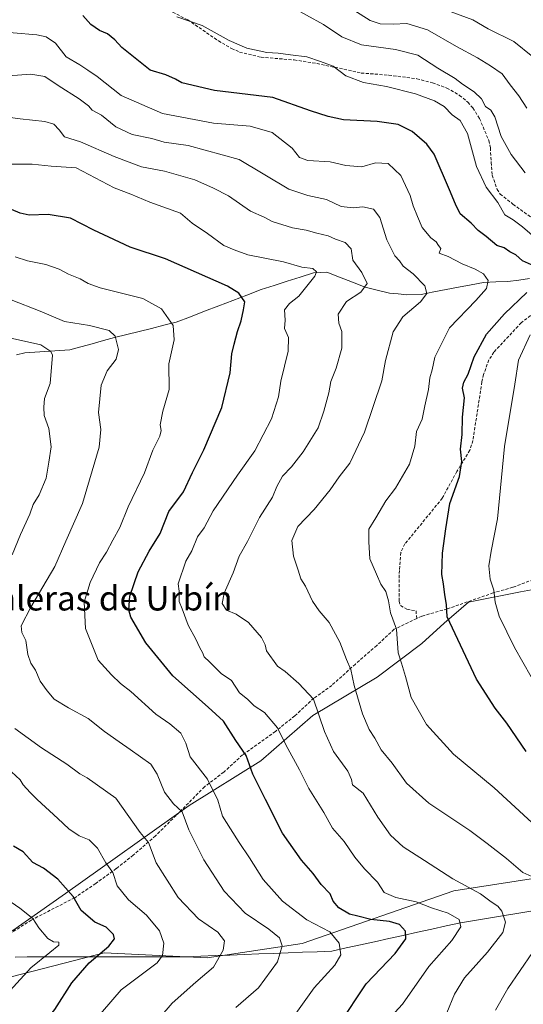
# Model space of a CAD drawing. Units: metres. Extents: x 628326 to 631837, y 4706483 to 4708860.
# Drawn here: x 631199 to 631364, y 4707036 to 4707359 of the extents above; entities that cross this region are included whole.
import ezdxf
from ezdxf.enums import TextEntityAlignment as Align

# ---------------------------------------------------------------- set-up
doc = ezdxf.new("R2010")
doc.units = ezdxf.units.M
doc.header["$MEASUREMENT"] = 0
doc.linetypes.add('TRAZOSX2', pattern=[1.5, 1, -0.5])
for name, color, linetype, lineweight in [('Arbolado forestal CxS', 92, 'Continuous', 0), ('Corriente natural lineal', 142, 'Continuous', 13), ('Curva de nivel maestra', 36, 'Continuous', 30), ('Curva de nivel normal', 36, 'Continuous', 0), ('Matorral CxS', 135, 'Continuous', 0), ('Senda', 19, 'TRAZOSX2', 0), ('Texto cartográfico', 19, 'Continuous', 0)]:
    doc.layers.add(name, color=color, linetype=linetype, lineweight=lineweight)
doc.styles.add('Arial', font='txt', dxfattribs={"height": 0.2})

# ---------------------------------------------------------------- blocks, each defined once
blk = doc.blocks.new('*U188')
at = {"layer": 'Curva de nivel normal', "color": 36, "linetype": 'Continuous', "lineweight": 0}
blk.add_polyline3d([(631197.54, 4707281.09, 620), (631201.48, 4707279.82, 620), (631207.52, 4707278.62, 620), (631211.94, 4707277.04, 620), (631214.98, 4707275.42, 620), (631218.8, 4707273.9, 620), (631221.37, 4707272.3, 620), (631225.27, 4707270.95, 620), (631239.22, 4707267.42, 620), (631245.34, 4707264.03, 620), (631249.13, 4707258.59, 620), (631249.49, 4707253.89, 620), (631247.82, 4707246.08, 620), (631247.9, 4707237.69, 620), (631245.84, 4707230.52, 620), (631244.96, 4707226.03, 620), (631245.29, 4707224.22, 620), (631244.81, 4707222.41, 620), (631242.58, 4707217.78, 620), (631239.84, 4707210.36, 620), (631234.51, 4707199.28, 620), (631231.73, 4707192.43, 620), (631229.41, 4707188.31, 620), (631227.41, 4707184.4, 620), (631225.05, 4707180.92, 620), (631222, 4707174.42, 620), (631220.08, 4707168.02, 620), (631220.55, 4707159.35, 620), (631224.62, 4707148.99, 620), (631229, 4707144.17, 620), (631231.98, 4707141.43, 620), (631235.31, 4707138.74, 620), (631243.55, 4707131.31, 620), (631248.07, 4707128.17, 620), (631251.7, 4707125.08, 620), (631253.3, 4707121.85, 620), (631254.76, 4707117.33, 620), (631260.44, 4707110.05, 620), (631263.78, 4707103.16, 620), (631265.3, 4707097.92, 620), (631267.96, 4707093.84, 620), (631270.74, 4707089.36, 620), (631274.19, 4707084.28, 620), (631278.64, 4707077.17, 620), (631284.9, 4707070.12, 620), (631292.88, 4707064.05, 620), (631300.4, 4707060.04, 620), (631303.52, 4707056.41, 620), (631304.04, 4707052.5, 620), (631302.06, 4707049.19, 620), (631295.31, 4707041.73, 620), (631289.3, 4707033.35, 620)], dxfattribs=at)

msp = doc.modelspace()

# ---------------------------------------------------------------- linework, layer by layer
at = {"layer": 'Arbolado forestal CxS', "color": 92, "linetype": 'Continuous', "lineweight": 0}
for points in [[(631558.36, 4707200.44, 734.88), (631501.06, 4707187.74, 707.91), (631477.41, 4707183.28, 699.12), (631431.71, 4707171.95, 689.6), (631406.65, 4707180.74, 681.68), (631371.16, 4707172.93, 662.92), (631362.78, 4707171.42, 658.94), (631345.77, 4707167.97, 652.61), (631337.85, 4707161.19, 649.83), (631330.57, 4707154.44, 647.66), (631315.87, 4707143.49, 642.9), (631294.89, 4707130.92, 634.85), (631277.85, 4707116.03, 627.05), (631254.43, 4707101.43, 616.62), (631213.94, 4707072.57, 599.66), (631186.32, 4707053.3, 591.64)], [(631137.04, 4707152.97, 592.3), (631136.84, 4707147.98, 592.01), (631136.49, 4707139.6, 591.68), (631138.67, 4707122.55, 590.66), (631143.36, 4707106.28, 589.94), (631164.37, 4707082.62, 590.67), (631186.32, 4707053.3, 591.64), (631213.94, 4707072.57, 599.66), (631254.43, 4707101.43, 616.62), (631277.85, 4707116.03, 627.05), (631294.89, 4707130.92, 634.85), (631315.87, 4707143.49, 642.9), (631330.57, 4707154.44, 647.66), (631337.85, 4707161.19, 649.83), (631345.77, 4707167.97, 652.61), (631362.78, 4707171.42, 658.94), (631371.16, 4707172.93, 662.92)]]:
    msp.add_polyline3d(points, dxfattribs=at)
at = {"layer": 'Corriente natural lineal', "color": 142, "linetype": 'Continuous', "lineweight": 13}
for points in [[(631365.79, 4707274, 649.14), (631362.23, 4707273.49, 647.73), (631358.66, 4707272.97, 646.63), (631354.69, 4707272.85, 645.47), (631350.72, 4707272.72, 644.46), (631346.64, 4707271.93, 643.63), (631342.57, 4707271.15, 642.54), (631338.49, 4707270.36, 641.83), (631334.42, 4707269.58, 640.56), (631330.34, 4707268.79, 638.76), (631325.62, 4707268.67, 637.76), (631322.78, 4707268.93, 637.28), (631319.93, 4707269.18, 636.8), (631315.97, 4707270.17, 636.15), (631312, 4707271.16, 635.12), (631307.82, 4707272.79, 634.02), (631303.64, 4707274.41, 632.3), (631299.46, 4707276.04, 630.74), (631295.05, 4707275.85, 629.97), (631290.78, 4707274.47, 628.91), (631286.5, 4707273.1, 627.72), (631282.23, 4707271.72, 626.96), (631277.95, 4707270.34, 626.25), (631273.33, 4707268.57, 625.12), (631268.7, 4707266.79, 624.27), (631264.08, 4707265.02, 623.31), (631259.46, 4707263.24, 622.31), (631254.83, 4707261.47, 621.3), (631250.21, 4707259.69, 620.11), (631246.17, 4707258.68, 618.91), (631242.13, 4707257.67, 618.07), (631238.09, 4707256.67, 617.48), (631234.05, 4707255.66, 616.5), (631230.01, 4707254.65, 614.92), (631226.34, 4707253.65, 613.76), (631222.68, 4707252.65, 612.95), (631219.01, 4707251.64, 612.2), (631215.34, 4707250.64, 611.3), (631210.46, 4707250.31, 610.32), (631205.59, 4707249.99, 609.4), (631200.71, 4707249.66, 608.48), (631197.88, 4707249.02, 608.01)], [(631366.18, 4707066.82, 636.49), (631361.58, 4707066.07, 635.6), (631356.97, 4707065.31, 634.86), (631352.36, 4707064.55, 633.75), (631347.76, 4707063.8, 631.6), (631343.15, 4707063.04, 629.91), (631338.47, 4707062.01, 628.9), (631333.8, 4707060.98, 627.44), (631329.12, 4707059.95, 626.02), (631324.45, 4707058.92, 624.69), (631319.77, 4707057.88, 623.37), (631315.1, 4707056.85, 622.72), (631310.42, 4707055.82, 621.78), (631305.75, 4707054.79, 620.43), (631301.07, 4707053.76, 618.65), (631296.31, 4707053.57, 617.9), (631291.54, 4707053.39, 616.48), (631286.78, 4707053.2, 615.22), (631282.01, 4707053.02, 613.36), (631277.25, 4707052.83, 612.33), (631272.48, 4707052.64, 611.58), (631267.72, 4707052.46, 610.74), (631262.95, 4707052.27, 608.54), (631258.19, 4707052.09, 607.01), (631253.42, 4707051.9, 606.08), (631248.69, 4707051.9, 605.5), (631243.97, 4707051.9, 604.42), (631239.24, 4707051.9, 603.17), (631234.52, 4707051.9, 602.47), (631229.79, 4707051.9, 601.64), (631225.07, 4707051.9, 600.14), (631220.34, 4707051.9, 598.38), (631215.62, 4707051.9, 597.41), (631210.89, 4707051.9, 595.85), (631206.17, 4707051.9, 594.48), (631201.44, 4707051.9, 593.87), (631197.44, 4707051.77, 592.79)]]:
    msp.add_polyline3d(points, dxfattribs=at)
at = {"layer": 'Curva de nivel maestra', "color": 36, "linetype": 'Continuous', "lineweight": 30}
for points in [[(631367.43, 4707278.06, 650), (631363.51, 4707279.82, 650), (631361.28, 4707281.79, 650), (631359.34, 4707282.77, 650), (631357.47, 4707283.98, 650), (631355.02, 4707284.8, 650), (631351.62, 4707287.72, 650), (631348.92, 4707289.68, 650), (631346.71, 4707292.14, 650), (631343.05, 4707295.14, 650), (631341.57, 4707298.33, 650), (631339.64, 4707303.07, 650), (631334.58, 4707314.67, 650), (631332.12, 4707317.95, 650), (631327.35, 4707322.17, 650), (631322.8, 4707324.41, 650), (631315.9, 4707325.42, 650), (631304.95, 4707325.98, 650), (631299.93, 4707327.03, 650), (631294.13, 4707328.9, 650), (631281.83, 4707333.2, 650), (631262.74, 4707335.51, 650), (631252.02, 4707338.07, 650), (631249.99, 4707339.23, 650), (631246.75, 4707340.72, 650), (631241.62, 4707342.19, 650), (631232.4, 4707349.66, 650), (631230.08, 4707352.12, 650), (631227.66, 4707354.06, 650), (631225.13, 4707355.14, 650), (631222.21, 4707357.12, 650), (631219.66, 4707360.1, 650)], [(631303.5, 4707029.69, 625), (631312.3, 4707043.02, 625), (631321.78, 4707053.02, 625), (631325.27, 4707057.73, 625), (631325.2, 4707060.32, 625), (631323.24, 4707062.43, 625), (631319.91, 4707063.43, 625), (631313.84, 4707064.15, 625), (631309.6, 4707065.18, 625), (631306.88, 4707065.87, 625), (631303.37, 4707067.92, 625), (631301.54, 4707070.08, 625), (631300.6, 4707072.48, 625), (631297.6, 4707075.55, 625), (631295.01, 4707079.14, 625), (631291.14, 4707083.52, 625), (631284.95, 4707092.43, 625), (631279.34, 4707103.36, 625), (631275.2, 4707111.73, 625), (631273.06, 4707117.85, 625), (631269.64, 4707122.75, 625), (631265.68, 4707129.03, 625), (631260.58, 4707133.68, 625), (631249.03, 4707143.93, 625), (631244.18, 4707149.84, 625), (631240.24, 4707154.65, 625), (631235.38, 4707163.15, 625), (631234.7, 4707165.55, 625), (631235.01, 4707169.94, 625), (631237.72, 4707177.98, 625), (631241.33, 4707184.72, 625), (631244.89, 4707190.52, 625), (631247.77, 4707197.7, 625), (631252.6, 4707204.14, 625), (631255.5, 4707210.45, 625), (631259.27, 4707217.91, 625), (631265.08, 4707231.8, 625), (631267.82, 4707243.15, 625), (631268.36, 4707249.37, 625), (631269.18, 4707252.51, 625), (631270.21, 4707256.59, 625), (631271.46, 4707260.18, 625), (631272.17, 4707263.71, 625), (631272.64, 4707266.39, 625), (631270.63, 4707269.17, 625), (631266.99, 4707271.45, 625), (631246.64, 4707280.42, 625), (631235.1, 4707284.2, 625), (631228.14, 4707287.57, 625), (631223.28, 4707289.8, 625), (631215.61, 4707293.7, 625), (631208.32, 4707294.93, 625), (631202.12, 4707294.78, 625), (631199.1, 4707295.34, 625), (631196.25, 4707296.53, 625)], [(631364.66, 4707119.07, 650), (631358.34, 4707128.42, 650), (631354.52, 4707133.27, 650), (631348.43, 4707142.84, 650), (631338.78, 4707163.2, 650), (631338.58, 4707167.23, 650), (631338.01, 4707170.37, 650), (631337.65, 4707174.02, 650), (631337.1, 4707177.11, 650), (631337.29, 4707184.03, 650), (631338.36, 4707192, 650), (631339.73, 4707200.28, 650), (631342.86, 4707209.2, 650), (631343.57, 4707214.08, 650), (631343.18, 4707218.16, 650), (631343.76, 4707222.92, 650), (631343.88, 4707228.64, 650), (631344.54, 4707234.96, 650), (631343.8, 4707238.1, 650), (631344.23, 4707240.06, 650), (631345.73, 4707242.71, 650), (631347.62, 4707248.37, 650), (631351.74, 4707255.71, 650), (631357.55, 4707262.37, 650), (631364.91, 4707269.44, 650)], [(631197.61, 4707020.44, 600), (631205.13, 4707027.98, 600), (631210.46, 4707034.69, 600), (631216.05, 4707043.34, 600), (631221.75, 4707049.96, 600), (631228.1, 4707055.34, 600), (631230.04, 4707057.83, 600), (631229.7, 4707059.25, 600), (631227.31, 4707061.59, 600), (631223.54, 4707063.26, 600), (631219.07, 4707067.04, 600), (631216.44, 4707071.69, 600), (631211.49, 4707077.31, 600), (631206.8, 4707080.87, 600), (631203.3, 4707082.8, 600), (631200.11, 4707086.22, 600), (631196.99, 4707088.08, 600)]]:
    msp.add_polyline3d(points, dxfattribs=at)
at = {"layer": 'Curva de nivel normal', "color": 36, "linetype": 'Continuous', "lineweight": 0}
for points in [[(631364.39, 4707308.64, 660), (631359.76, 4707314.6, 660), (631356.54, 4707320.52, 660), (631354.41, 4707326.9, 660), (631353.09, 4707329.14, 660), (631351.4, 4707330.35, 660), (631350.04, 4707332.8, 660), (631347.69, 4707335.12, 660), (631343.88, 4707337.64, 660), (631341.43, 4707339.52, 660), (631335.78, 4707342.87, 660), (631329.18, 4707347.1, 660), (631321.9, 4707349.02, 660), (631310.76, 4707350.46, 660), (631304.31, 4707353.1, 660), (631298.38, 4707357.15, 660), (631287.28, 4707363.32, 660)], [(631366.84, 4707346.54, 670), (631360.6, 4707351.62, 670), (631352.25, 4707355.79, 670), (631347.27, 4707358.64, 670), (631332.69, 4707364.06, 670)], [(631368.3, 4707286.73, 655), (631363.44, 4707290.87, 655), (631360.39, 4707293.15, 655), (631357.74, 4707294.83, 655), (631355.45, 4707298.84, 655), (631351.59, 4707303.88, 655), (631348.39, 4707310.67, 655), (631345.46, 4707321.46, 655), (631343.07, 4707325.72, 655), (631340.47, 4707327.56, 655), (631337.86, 4707330.29, 655), (631334.72, 4707332.2, 655), (631328.46, 4707334.46, 655), (631318.99, 4707336.81, 655), (631311.44, 4707338.2, 655), (631305.62, 4707340.32, 655), (631301.53, 4707343.5, 655), (631297.34, 4707345.07, 655), (631292.94, 4707346.55, 655), (631287.6, 4707347.17, 655), (631283.53, 4707347.81, 655), (631279.86, 4707347.97, 655), (631273.3, 4707349.41, 655), (631267.48, 4707351.92, 655), (631258.72, 4707356.82, 655), (631250.35, 4707359.64, 655)], [(631364.91, 4707329.81, 665), (631362.3, 4707333.82, 665), (631359.47, 4707337.37, 665), (631356.87, 4707341, 665), (631352.98, 4707343.61, 665), (631348.8, 4707346.23, 665), (631341.84, 4707349.93, 665), (631332.36, 4707355.43, 665), (631325.66, 4707357.49, 665), (631321.15, 4707357.22, 665), (631316.89, 4707357.34, 665), (631313.6, 4707358.44, 665), (631308.27, 4707361.9, 665)], [(631372.03, 4707090.76, 645), (631354.23, 4707107.2, 645), (631340.93, 4707118.26, 645), (631332.1, 4707128, 645), (631327.1, 4707136.85, 645), (631325.24, 4707143.66, 645), (631323.9, 4707148.09, 645), (631322.84, 4707151.46, 645), (631322.21, 4707159.12, 645), (631320.3, 4707164.48, 645), (631319.67, 4707168.42, 645), (631318.78, 4707171.53, 645), (631317.16, 4707173.91, 645), (631315.69, 4707177.17, 645), (631313.48, 4707182.18, 645), (631313.18, 4707187.76, 645), (631313.24, 4707191.87, 645), (631315.48, 4707195.65, 645), (631318.79, 4707201.18, 645), (631321.92, 4707205.36, 645), (631326.54, 4707213.21, 645), (631328.22, 4707219.1, 645), (631328.84, 4707223.84, 645), (631330.66, 4707227.89, 645), (631331.55, 4707232.35, 645), (631332.69, 4707237.65, 645), (631333.12, 4707241.46, 645), (631333.87, 4707244.11, 645), (631334.79, 4707248.22, 645), (631339.6, 4707257.84, 645), (631348.22, 4707266.83, 645), (631351.72, 4707270.74, 645), (631352.2, 4707273.29, 645), (631350.71, 4707275.47, 645), (631347.99, 4707277.08, 645), (631343.74, 4707278.83, 645), (631339.15, 4707281.24, 645), (631336.23, 4707282.3, 645), (631336.73, 4707283.8, 645), (631336.04, 4707284.8, 645), (631335.2, 4707285.96, 645), (631333.5, 4707287.26, 645), (631330.61, 4707290.74, 645), (631329.11, 4707294.34, 645), (631327.72, 4707297.75, 645), (631326.74, 4707301.14, 645), (631323.62, 4707307.72, 645), (631319.54, 4707311.67, 645), (631315.33, 4707311.88, 645), (631310.94, 4707310.5, 645), (631305.66, 4707310.95, 645), (631300.57, 4707312.14, 645), (631293.24, 4707312.67, 645), (631290.54, 4707313.64, 645), (631288.07, 4707316.61, 645), (631281.6, 4707321.76, 645), (631274.37, 4707323.9, 645), (631262.4, 4707324.84, 645), (631245.66, 4707328.03, 645), (631232.19, 4707333.9, 645), (631224.27, 4707340.11, 645), (631221.27, 4707342.21, 645), (631218.68, 4707343.91, 645), (631214.19, 4707346.6, 645), (631210.71, 4707351.07, 645), (631207.66, 4707353.13, 645), (631204.63, 4707353.75, 645), (631189, 4707355.04, 645)], [(631367.46, 4707077.72, 640), (631363.63, 4707079.46, 640), (631358.27, 4707084.06, 640), (631351.88, 4707089.04, 640), (631346.22, 4707093.29, 640), (631332.81, 4707102.22, 640), (631325.57, 4707108.74, 640), (631320.86, 4707115.33, 640), (631317.23, 4707119.7, 640), (631315.2, 4707123.46, 640), (631313.26, 4707126.34, 640), (631311.12, 4707131.44, 640), (631308.44, 4707140.77, 640), (631307.36, 4707146.01, 640), (631305.87, 4707149.29, 640), (631303.67, 4707154.94, 640), (631300.21, 4707161.36, 640), (631296.91, 4707165.18, 640), (631294.79, 4707168.39, 640), (631292.45, 4707173.22, 640), (631290.91, 4707175.66, 640), (631290.08, 4707178.44, 640), (631288.53, 4707183.11, 640), (631288.05, 4707188.24, 640), (631290.01, 4707192.82, 640), (631295.27, 4707198.36, 640), (631300.6, 4707204.74, 640), (631303.49, 4707209.02, 640), (631306.98, 4707213.56, 640), (631311.82, 4707223.7, 640), (631317.5, 4707240.46, 640), (631318.65, 4707247.16, 640), (631321.13, 4707256.56, 640), (631324.29, 4707261.47, 640), (631330.13, 4707266.36, 640), (631332.18, 4707269.1, 640), (631331.56, 4707271.61, 640), (631327.74, 4707275.56, 640), (631324.42, 4707278.04, 640), (631323.19, 4707279.81, 640), (631321.68, 4707281.46, 640), (631319.13, 4707286.69, 640), (631316.76, 4707294.01, 640), (631314.76, 4707296.67, 640), (631311.2, 4707297.42, 640), (631308.03, 4707297.14, 640), (631304.16, 4707297.59, 640), (631299.3, 4707299.87, 640), (631293.2, 4707301.19, 640), (631287.05, 4707303.29, 640), (631270.8, 4707312.9, 640), (631254.09, 4707317.53, 640), (631246.2, 4707318.64, 640), (631242.24, 4707319.82, 640), (631235.77, 4707321.15, 640), (631230.38, 4707323.64, 640), (631225.7, 4707327.47, 640), (631222.72, 4707329.16, 640), (631221.46, 4707330.57, 640), (631218.42, 4707332.86, 640), (631211.61, 4707337.14, 640), (631207.18, 4707340.15, 640), (631202.6, 4707340.88, 640), (631195.27, 4707340.3, 640)], [(631338.76, 4707033.56, 635), (631341.22, 4707039.66, 635), (631344.48, 4707045.02, 635), (631351.99, 4707053.44, 635), (631357.03, 4707059.86, 635), (631357.88, 4707063.28, 635), (631356.74, 4707066.82, 635), (631355.42, 4707068.5, 635), (631353.19, 4707069.93, 635), (631349.72, 4707072.46, 635), (631340.72, 4707077.46, 635), (631331.44, 4707083.45, 635), (631324.38, 4707087.87, 635), (631320.32, 4707091.67, 635), (631316.09, 4707097.66, 635), (631311.38, 4707105.51, 635), (631307.82, 4707108.19, 635), (631307.52, 4707109.95, 635), (631306.29, 4707112.68, 635), (631301.68, 4707119.08, 635), (631298.69, 4707125.65, 635), (631295.06, 4707136.2, 635), (631290.25, 4707141.34, 635), (631285.81, 4707145.34, 635), (631283.31, 4707147.11, 635), (631279.7, 4707152.06, 635), (631279.32, 4707154.08, 635), (631278.06, 4707156.41, 635), (631273.87, 4707161.34, 635), (631269.76, 4707164.11, 635), (631266.67, 4707165.43, 635), (631265.19, 4707167.62, 635), (631265.87, 4707170.96, 635), (631268.86, 4707177.57, 635), (631270.76, 4707183.02, 635), (631273.47, 4707187.93, 635), (631277.46, 4707195.73, 635), (631281.64, 4707202.4, 635), (631283.09, 4707205.85, 635), (631284.9, 4707209.23, 635), (631287.9, 4707212.32, 635), (631291.76, 4707217.26, 635), (631296.65, 4707225.09, 635), (631298.47, 4707230.59, 635), (631300.15, 4707236.59, 635), (631300.77, 4707240.26, 635), (631302.53, 4707244.61, 635), (631304.32, 4707251.22, 635), (631304.38, 4707256.66, 635), (631303.38, 4707259.31, 635), (631303.2, 4707262.34, 635), (631305.84, 4707266.42, 635), (631310.62, 4707269.52, 635), (631312.62, 4707272.3, 635), (631310.87, 4707276, 635), (631307.92, 4707280.03, 635), (631307.42, 4707283.71, 635), (631305.5, 4707285.83, 635), (631302.34, 4707286.85, 635), (631299.86, 4707287.94, 635), (631296.21, 4707288.8, 635), (631292.74, 4707289.84, 635), (631288.2, 4707290.63, 635), (631281.56, 4707292.6, 635), (631278.94, 4707294.04, 635), (631274.48, 4707296.03, 635), (631267.31, 4707301.07, 635), (631262.33, 4707303.56, 635), (631256.25, 4707306.29, 635), (631246.3, 4707309.16, 635), (631238.84, 4707310.54, 635), (631229.84, 4707313.92, 635), (631218.82, 4707318.78, 635), (631213.67, 4707320.4, 635), (631211.88, 4707322.65, 635), (631210.1, 4707324.54, 635), (631207.25, 4707325.36, 635), (631199.15, 4707326.25, 635), (631190.14, 4707327.44, 635)], [(631319.23, 4707030.88, 630), (631324.26, 4707036.42, 630), (631332.86, 4707048.7, 630), (631340.33, 4707057.21, 630), (631343.24, 4707061.67, 630), (631342.8, 4707064.14, 630), (631339.11, 4707066.16, 630), (631333.66, 4707067.98, 630), (631328.67, 4707069.94, 630), (631322.06, 4707071.3, 630), (631318.23, 4707072.94, 630), (631315.98, 4707076.3, 630), (631311.76, 4707080.75, 630), (631308.59, 4707084.53, 630), (631305.1, 4707089.67, 630), (631301.34, 4707094.04, 630), (631298.52, 4707099.11, 630), (631293.55, 4707107.05, 630), (631290.54, 4707113.07, 630), (631286.02, 4707121.35, 630), (631283.29, 4707126.85, 630), (631279.02, 4707131.93, 630), (631275.69, 4707134.07, 630), (631273.46, 4707136.21, 630), (631270.92, 4707138.34, 630), (631268.27, 4707142.37, 630), (631264.88, 4707144.64, 630), (631261.06, 4707148.48, 630), (631259.3, 4707150.06, 630), (631258.77, 4707151.53, 630), (631257.93, 4707153.02, 630), (631256.61, 4707155.93, 630), (631254.08, 4707160.44, 630), (631252.14, 4707165.8, 630), (631251.17, 4707168.24, 630), (631251.18, 4707171.64, 630), (631250.86, 4707174.03, 630), (631253.28, 4707181.39, 630), (631255.32, 4707184.8, 630), (631257.19, 4707189.39, 630), (631259.36, 4707192.36, 630), (631262.27, 4707197.91, 630), (631270.22, 4707209.6, 630), (631275.92, 4707217.56, 630), (631281.35, 4707228.01, 630), (631283.6, 4707235.28, 630), (631284.45, 4707240.41, 630), (631286.86, 4707250.2, 630), (631286.95, 4707254.63, 630), (631285.62, 4707257.65, 630), (631285.8, 4707260.34, 630), (631285.63, 4707263.71, 630), (631287.24, 4707265.84, 630), (631290.25, 4707268.23, 630), (631295.53, 4707274.74, 630), (631296.03, 4707276.13, 630), (631294.92, 4707277.21, 630), (631291.27, 4707277.68, 630), (631285.27, 4707279.44, 630), (631273.6, 4707281.77, 630), (631269.11, 4707283.36, 630), (631265.78, 4707284.79, 630), (631260.4, 4707288.67, 630), (631255.36, 4707292.12, 630), (631251.63, 4707295.37, 630), (631241.58, 4707298.93, 630), (631235.33, 4707301.58, 630), (631229.91, 4707303.68, 630), (631217.42, 4707310.19, 630), (631209.27, 4707310.8, 630), (631203.09, 4707311.43, 630), (631194.74, 4707311.47, 630)], [(631196.23, 4707267.02, 615), (631205.64, 4707263.29, 615), (631213.59, 4707259.88, 615), (631221.78, 4707258.55, 615), (631228.2, 4707256.98, 615), (631230.2, 4707255.16, 615), (631231.32, 4707250.71, 615), (631230.54, 4707247.63, 615), (631227.64, 4707243.8, 615), (631225.68, 4707239.04, 615), (631224.72, 4707230.15, 615), (631225.54, 4707224.58, 615), (631224.97, 4707218.8, 615), (631219.56, 4707200.36, 615), (631214.04, 4707188.03, 615), (631210.46, 4707179.7, 615), (631202.62, 4707166.34, 615), (631199.48, 4707160.27, 615), (631199.63, 4707158.06, 615), (631200.97, 4707155.43, 615), (631201.66, 4707150.9, 615), (631202.61, 4707148.08, 615), (631204.1, 4707145.7, 615), (631205.63, 4707142.18, 615), (631207.95, 4707139.03, 615), (631210.21, 4707136.3, 615), (631214.94, 4707133.36, 615), (631221.37, 4707129.94, 615), (631226.67, 4707125.7, 615), (631231.51, 4707122.27, 615), (631235.12, 4707119.8, 615), (631241.88, 4707114.97, 615), (631243.95, 4707111.71, 615), (631246.39, 4707105.75, 615), (631249.3, 4707101.98, 615), (631252.1, 4707099.35, 615), (631254.29, 4707093.51, 615), (631259.23, 4707083.65, 615), (631265.83, 4707073.41, 615), (631272.79, 4707066.18, 615), (631280.49, 4707060.9, 615), (631283.98, 4707058.06, 615), (631284.87, 4707055.45, 615), (631283.27, 4707050.22, 615), (631277.11, 4707041.76, 615), (631269.73, 4707035.32, 615)], [(631196.56, 4707183.46, 610), (631199.21, 4707190.16, 610), (631202.28, 4707196.78, 610), (631203.43, 4707200.04, 610), (631205.36, 4707203.13, 610), (631207.61, 4707208.59, 610), (631208.56, 4707213.88, 610), (631209.3, 4707218.87, 610), (631208.48, 4707224.9, 610), (631206.95, 4707229.09, 610), (631206.83, 4707231.9, 610), (631207.09, 4707234.7, 610), (631208.91, 4707239.64, 610), (631209.73, 4707248.84, 610), (631209.17, 4707250.1, 610), (631205.84, 4707252.23, 610), (631195.69, 4707254.6, 610)], [(631371.73, 4707133.98, 655), (631360.87, 4707153.18, 655), (631355.87, 4707163.39, 655), (631354.56, 4707168.05, 655), (631354.12, 4707171.91, 655), (631352.85, 4707175.56, 655), (631352.46, 4707179.91, 655), (631353.2, 4707184.7, 655), (631355.25, 4707195.33, 655), (631357.58, 4707218.98, 655), (631360.92, 4707239.34, 655), (631362.12, 4707247.23, 655), (631365.93, 4707255.49, 655)], [(631198.6, 4706983.79, 610), (631204.6, 4706989.16, 610), (631212.44, 4706996.82, 610), (631220.28, 4707005.71, 610), (631233.29, 4707019.33, 610), (631240.34, 4707027.52, 610), (631244.82, 4707032.02, 610), (631248.87, 4707036.75, 610), (631256.59, 4707043.59, 610), (631262.4, 4707048.55, 610), (631265.55, 4707054.05, 610), (631266, 4707057.08, 610), (631263.8, 4707059.91, 610), (631257.47, 4707064.28, 610), (631250.87, 4707071.35, 610), (631243.62, 4707082.69, 610), (631241.15, 4707089.35, 610), (631238.43, 4707092.6, 610), (631230.46, 4707103.87, 610), (631221.05, 4707110.52, 610), (631218.65, 4707111.84, 610), (631214.4, 4707114.93, 610), (631206.14, 4707120.28, 610), (631197.38, 4707126.66, 610)], [(631196.34, 4707112.43, 605), (631199.14, 4707109.89, 605), (631200.13, 4707108.22, 605), (631202.4, 4707105.65, 605), (631204.66, 4707103.41, 605), (631211.44, 4707097.2, 605), (631215.08, 4707093.83, 605), (631218.45, 4707091.53, 605), (631221.66, 4707090.22, 605), (631224.44, 4707087.43, 605), (631227.19, 4707082.66, 605), (631229.46, 4707079.52, 605), (631230.84, 4707075.17, 605), (631234.52, 4707070.6, 605), (631240.42, 4707065.51, 605), (631244.67, 4707060.45, 605), (631246.15, 4707056.37, 605), (631245.64, 4707052.3, 605), (631243.9, 4707049.91, 605), (631232.14, 4707041.08, 605), (631219.27, 4707026.08, 605), (631201.6, 4707007.52, 605), (631190.6, 4706996.34, 605)], [(631192.28, 4707037.02, 595), (631202.61, 4707048.25, 595), (631208.85, 4707053.26, 595), (631211.79, 4707055.71, 595), (631211.74, 4707056.64, 595), (631210.03, 4707056.78, 595), (631208.17, 4707057.92, 595), (631205.26, 4707061.34, 595), (631203.32, 4707064.41, 595), (631199.06, 4707067.81, 595), (631190.7, 4707073.46, 595)], [(631354.64, 4707034.4, 640), (631358.68, 4707041.55, 640), (631366.77, 4707053.27, 640)]]:
    msp.add_polyline3d(points, dxfattribs=at)
at = {"layer": 'Matorral CxS', "color": 135, "linetype": 'Continuous', "lineweight": 0}
for points in [[(631137.04, 4707152.97, 592.3), (631136.84, 4707147.98, 592.01), (631136.49, 4707139.6, 591.68), (631138.67, 4707122.55, 590.66), (631143.36, 4707106.28, 589.94), (631164.37, 4707082.62, 590.67), (631186.32, 4707053.3, 591.64), (631213.94, 4707072.57, 599.66), (631254.43, 4707101.43, 616.62), (631277.85, 4707116.03, 627.05), (631294.89, 4707130.92, 634.85), (631315.87, 4707143.49, 642.9), (631330.57, 4707154.44, 647.66), (631337.85, 4707161.19, 649.83), (631345.77, 4707167.97, 652.61), (631362.78, 4707171.42, 658.94), (631371.16, 4707172.93, 662.92)], [(631186.32, 4707053.3, 591.64), (631213.94, 4707072.57, 599.66), (631254.43, 4707101.43, 616.62), (631277.85, 4707116.03, 627.05), (631294.89, 4707130.92, 634.85), (631315.87, 4707143.49, 642.9), (631330.57, 4707154.44, 647.66), (631337.85, 4707161.19, 649.83), (631345.77, 4707167.97, 652.61), (631362.78, 4707171.42, 658.94), (631371.16, 4707172.93, 662.92), (631379.95, 4707158.92, 664.17), (631410.88, 4707131.56, 668.44), (631417.39, 4707113, 663.57), (631429.76, 4707111.04, 665.21), (631420.95, 4707091.81, 657.58), (631381.76, 4707079.79, 643.66), (631341, 4707073.52, 633.01), (631291.36, 4707056.28, 617.48), (631260.27, 4707051.58, 609.65), (631226.56, 4707053.15, 601.76), (631189.73, 4707043.74, 594.3)], [(631189.73, 4707043.74, 594.3), (631226.56, 4707053.15, 601.76), (631260.27, 4707051.58, 609.65), (631291.36, 4707056.28, 617.48), (631341, 4707073.52, 633.01), (631381.76, 4707079.79, 643.66), (631420.95, 4707091.81, 657.58), (631429.76, 4707111.04, 665.21), (631443.43, 4707105.18, 667.51), (631474.04, 4707109.41, 680.02), (631475.01, 4707126.67, 682.26), (631469.48, 4707136.77, 684.72), (631488.36, 4707157.94, 697.02), (631498.79, 4707150.59, 698.45), (631508.22, 4707143.94, 698.62), (631518.99, 4707132.13, 701.72), (631521.24, 4707110.71, 703.36), (631522.55, 4707077.33, 702.1), (631521.24, 4707057.13, 703.58), (631531.99, 4707050.78, 709.62), (631533.94, 4707045.08, 711.4), (631528.08, 4707020.98, 712.18)], [(631137.04, 4707152.97, 592.3), (631112.91, 4707147.2, 585), (631108.21, 4707126.83, 581.51), (631086.26, 4707108.01, 574.43), (631069.02, 4707087.63, 569.5), (631072.15, 4707067.26, 568.05), (631094.1, 4707056.28, 571.71), (631128.59, 4707048.44, 579.6), (631163.08, 4707046.88, 587.56), (631189.73, 4707043.74, 594.3), (631226.56, 4707053.15, 601.76), (631260.27, 4707051.58, 609.65), (631291.36, 4707056.28, 617.48), (631341, 4707073.52, 633.01), (631381.76, 4707079.79, 643.66), (631420.95, 4707091.81, 657.58), (631429.76, 4707111.04, 665.21)], [(631137.04, 4707152.97, 592.3), (631112.91, 4707147.2, 585), (631108.21, 4707126.83, 581.51), (631086.26, 4707108.01, 574.43), (631069.02, 4707087.63, 569.5), (631072.15, 4707067.26, 568.05), (631094.1, 4707056.28, 571.71), (631128.59, 4707048.44, 579.6), (631163.08, 4707046.88, 587.56), (631189.73, 4707043.74, 594.3), (631226.56, 4707053.15, 601.76), (631260.27, 4707051.58, 609.65), (631291.36, 4707056.28, 617.48), (631341, 4707073.52, 633.01), (631381.76, 4707079.79, 643.66), (631420.95, 4707091.81, 657.58), (631429.76, 4707111.04, 665.21)]]:
    msp.add_polyline3d(points, dxfattribs=at)
at = {"layer": 'Senda', "color": 19, "linetype": 'TRAZOSX2', "lineweight": 0}
for points in [[(631244.99, 4707363.18), (631253.95, 4707358.7), (631263.97, 4707351.81), (631268.3, 4707349.31), (631270.9, 4707348.15), (631277.93, 4707346.44), (631288.78, 4707345.55), (631296.24, 4707344.41), (631310.69, 4707341.26), (631319.72, 4707340.57), (631328.89, 4707339.39), (631334.02, 4707338.03), (631338.71, 4707336.36), (631342.91, 4707333.96), (631345.59, 4707331.69), (631347.25, 4707329.82), (631349.4, 4707326.39), (631352.45, 4707319.19), (631352.95, 4707316.76), (631353.22, 4707312.02), (631353.59, 4707307.82), (631355.17, 4707303.18), (631356.19, 4707301.64), (631360.36, 4707298.31), (631367.37, 4707293.25)], [(631376.88, 4707269.96), (631363.03, 4707259.51), (631354.12, 4707249.85), (631352.46, 4707247.33), (631350.73, 4707242.57), (631350.18, 4707240.14), (631347.25, 4707220.95), (631346.26, 4707217.76), (631341.99, 4707210.82), (631337.23, 4707202.06), (631325.02, 4707187.09), (631323.65, 4707184.24), (631323.18, 4707178.41), (631323.08, 4707168.34), (631323.55, 4707166.91), (631325.68, 4707165.7), (631328.66, 4707165.18), (631328.85, 4707162.63)], [(631367, 4707175.39), (631360.3, 4707172.89), (631353.89, 4707171.05), (631342.63, 4707167.12), (631338.81, 4707165.82), (631330.49, 4707163.41), (631328.85, 4707162.63)], [(631328.85, 4707162.63), (631321.49, 4707159.14), (631315.77, 4707153.79), (631308.78, 4707147.71), (631301.1, 4707140.77), (631295.22, 4707136.56), (631288.94, 4707130.78), (631282.65, 4707125.7), (631271.87, 4707118), (631265.73, 4707112.36), (631259.43, 4707107.57), (631251.21, 4707099.21), (631243.41, 4707091.5), (631236.14, 4707085.19), (631230.59, 4707080.79), (631223.83, 4707075.9), (631216.96, 4707071.24), (631202.78, 4707063.93), (631196.46, 4707059.9), (631193.52, 4707057.78), (631189.88, 4707054.72)]]:
    msp.add_lwpolyline(points, dxfattribs=at)

# ---------------------------------------------------------------- block references
at = {"layer": 'Curva de nivel normal', "color": 36, "linetype": 'Continuous', "lineweight": 0}
msp.add_blockref('*U188', (0, 0), dxfattribs=at)

# ---------------------------------------------------------------- texts
at = {"layer": 'Texto cartográfico', "color": 19, "linetype": 'Continuous', "lineweight": 0, "style": 'Arial'}
msp.add_text('Las Saleras de Urbín', height=8, dxfattribs=at).set_placement((631217.08, 4707169.29), align=Align.MIDDLE_CENTER)

doc.saveas('drawing.dxf')
